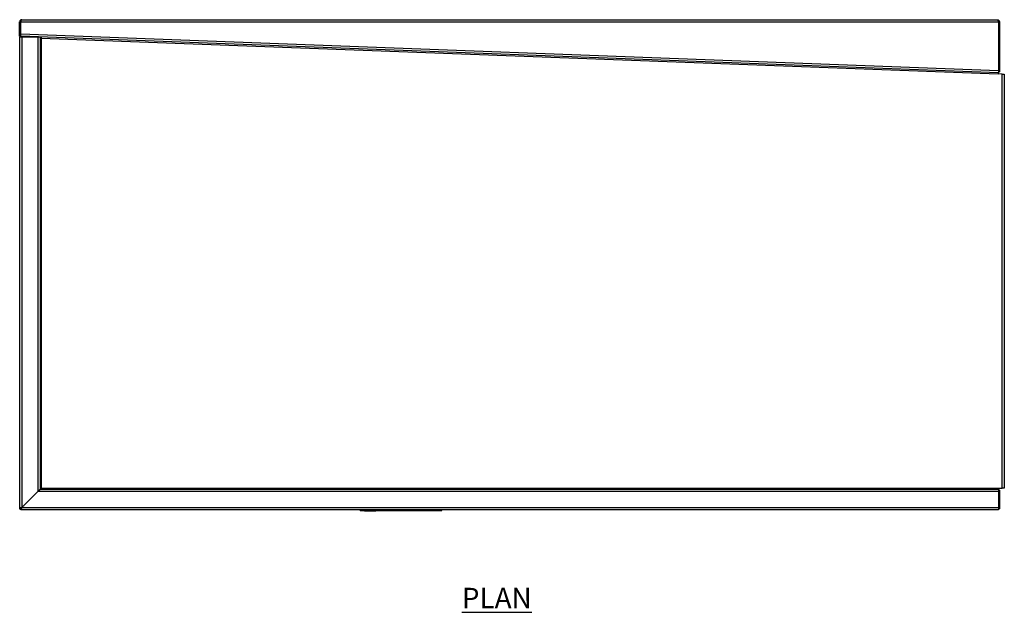
# Model space of a CAD drawing. Units: millimetres. Extents: x 158 to 2764, y -260 to 2615.
# Drawn here: x 158 to 1364, y 1890 to 2615 of the extents above; entities that cross this region are included whole.
import ezdxf

# ---------------------------------------------------------------- set-up
doc = ezdxf.new("R2010")
doc.units = ezdxf.units.MM
doc.layers.add('01-6-0600-SHELF', color=7, linetype='Continuous')
doc.styles.add('Meassure', font='arial.ttf')

msp = doc.modelspace()

# ---------------------------------------------------------------- linework, layer by layer
at = {"color": 7, "linetype": 'Continuous', "lineweight": 25}
for p, q in [((159, 2612.8), (157.8, 2612.8)), ((157.8, 2595.4), (157.8, 2612.8)), ((159, 2595.4), (159, 2612.8)), ((159.1, 2612.8), (1356.6, 2612.8)), ((159.1, 2598.1), (159.1, 2612.8)), ((160.6, 2615.5), (160.5, 2615.5)), ((160.6, 2615.5), (1355.1, 2615.5)), ((1356.6, 2612.8), (1357.8, 2612.8)), ((1356.6, 2612.8), (1356.6, 2553.2)), ((1357.8, 2612.8), (1357.8, 2551.7)), ((159, 2595.4), (157.8, 2595.4)), ((157.8, 2594.5), (157.8, 2016.8)), ((157.8, 2594.5), (160.5, 2594.5)), ((159, 2594.5), (159, 2595.4)), ((159.1, 2598.1), (1356.6, 2553.2)), ((1356.6, 2550.5), (159.1, 2595.4)), ((160.5, 2594.5), (180.1, 2594.5)), ((160.5, 2594.5), (160.5, 2018.3)), ((180.1, 2594.5), (180.1, 2037.9)), ((180.1, 2594.5), (182.8, 2594.5)), ((182.8, 2594.5), (182.8, 2040.6)), ((184.3, 2593), (184.3, 2042)), ((184.3, 2593), (1356.5, 2549)), ((1356.5, 2549), (1356.6, 2550.5)), ((1361.1, 2548.9), (1356.5, 2549)), ((1356.6, 2552.9), (1356.6, 2551.8)), ((1357.8, 2551.7), (1356.6, 2551.7)), ((1356.6, 2551.7), (1356.6, 2550.5)), ((1361.1, 2042), (1361.1, 2548.9)), ((1361.1, 2548.9), (1363.8, 2548.9)), ((1363.8, 2548.9), (1363.8, 2042)), ((182.9, 2040.5), (1356.8, 2040.5)), ((184.3, 2042), (1356.8, 2042)), ((1356.8, 2042), (1356.8, 2040.5)), ((1356.8, 2042), (1361.1, 2042)), ((1356.8, 2040.5), (1356.8, 2037.8)), ((1358, 2039.3), (1356.8, 2039.3)), ((1358, 2039.3), (1358, 2016.7)), ((1363.8, 2042), (1361.1, 2042)), ((180.1, 2037.9), (160.5, 2018.3)), ((180.2, 2037.8), (160.6, 2018.2)), ((1356.8, 2037.8), (180.2, 2037.8)), ((1356.8, 2037.8), (1356.8, 2018.2)), ((157.8, 2016.8), (159, 2016.8)), ((159.2, 2015.5), (159.2, 2016.7)), ((1356.8, 2015.5), (159.2, 2015.5)), ((160.6, 2018.2), (1356.8, 2018.2)), ((163, 2020.7), (163.2, 2020.7)), ((574.8, 2014.5), (574.8, 2015.5)), ((574.8, 2015.5), (574.9, 2015.5)), ((574.8, 2015), (574.8, 2015.5)), ((574.8, 2015), (574.9, 2015)), ((574.8, 2014.5), (574.9, 2014.5)), ((574.9, 2014.5), (574.9, 2015.5)), ((574.9, 2015.5), (575.1, 2015.5)), ((574.9, 2015), (574.9, 2015.5)), ((574.9, 2015), (575.1, 2015)), ((574.9, 2014.5), (575.1, 2014.5)), ((575.1, 2014.5), (575.1, 2015.5)), ((575.1, 2015.5), (575.4, 2015.5)), ((575.1, 2015), (575.1, 2015.5)), ((575.1, 2015), (575.4, 2015)), ((575.1, 2014.5), (575.4, 2014.5)), ((575.4, 2014.5), (575.4, 2015.5)), ((575.4, 2015.5), (575.8, 2015.5)), ((575.4, 2015), (575.4, 2015.5)), ((575.4, 2015), (575.8, 2015)), ((575.4, 2014.5), (575.8, 2014.5)), ((575.8, 2014.5), (575.8, 2015.5)), ((575.8, 2015.5), (576.3, 2015.5)), ((575.8, 2015), (575.8, 2015.5)), ((575.8, 2015), (576.3, 2015)), ((575.8, 2014.5), (576.3, 2014.5)), ((576.3, 2014.5), (576.3, 2015.5)), ((576.3, 2015.5), (576.9, 2015.5)), ((576.3, 2015), (576.3, 2015.5)), ((576.3, 2015), (576.9, 2015)), ((576.3, 2014.5), (576.9, 2014.5)), ((576.9, 2014.5), (576.9, 2015.5)), ((576.9, 2015.5), (577.5, 2015.5)), ((576.9, 2015), (576.9, 2015.5)), ((576.9, 2015), (577.5, 2015)), ((576.9, 2014.5), (577.5, 2014.5)), ((577.5, 2014.5), (577.5, 2015.5)), ((577.5, 2015.5), (578.1, 2015.5)), ((577.5, 2015), (577.5, 2015.5)), ((577.5, 2015), (578.1, 2015)), ((577.5, 2014.5), (578.1, 2014.5)), ((578.1, 2014.5), (578.1, 2015.5)), ((578.1, 2015.5), (671.5, 2015.5)), ((578.1, 2015), (578.1, 2015.5)), ((578.1, 2015), (671.5, 2015)), ((578.1, 2014.5), (671.5, 2014.5)), ((580.1, 2014), (580.1, 2014.5)), ((580.3, 2014), (580.3, 2014.5)), ((588.7, 2014), (588.7, 2014.5)), ((594.1, 2014), (594.1, 2014.5)), ((671.5, 2014.5), (671.5, 2015.5)), ((671.5, 2015.5), (672.2, 2015.5)), ((671.5, 2015), (671.5, 2015.5)), ((671.5, 2015), (672.2, 2015)), ((671.5, 2014.5), (672.2, 2014.5)), ((672.2, 2014.5), (672.2, 2015.5)), ((672.2, 2015.5), (672.8, 2015.5)), ((672.2, 2015), (672.2, 2015.5)), ((672.2, 2015), (672.8, 2015)), ((672.2, 2014.5), (672.8, 2014.5)), ((672.8, 2014.5), (672.8, 2015.5)), ((672.8, 2015.5), (673.4, 2015.5)), ((672.8, 2015), (672.8, 2015.5)), ((672.8, 2015), (673.4, 2015)), ((672.8, 2014.5), (673.4, 2014.5)), ((673.4, 2014.5), (673.4, 2015.5)), ((673.4, 2015.5), (673.9, 2015.5)), ((673.4, 2015), (673.4, 2015.5)), ((673.4, 2015), (673.9, 2015)), ((673.4, 2014.5), (673.9, 2014.5)), ((673.9, 2014.5), (673.9, 2015.5)), ((673.9, 2015.5), (674.3, 2015.5)), ((673.9, 2015), (673.9, 2015.5)), ((673.9, 2015), (674.3, 2015)), ((673.9, 2014.5), (674.3, 2014.5)), ((674.3, 2014.5), (674.3, 2015.5)), ((674.3, 2015.5), (674.6, 2015.5)), ((674.3, 2015), (674.3, 2015.5)), ((674.3, 2015), (674.6, 2015)), ((674.3, 2014.5), (674.6, 2014.5)), ((674.6, 2014.5), (674.6, 2015.5)), ((674.6, 2015.5), (674.8, 2015.5)), ((674.6, 2015), (674.6, 2015.5)), ((674.6, 2015), (674.8, 2015)), ((674.6, 2014.5), (674.8, 2014.5)), ((674.8, 2014.5), (674.8, 2015.5)), ((674.8, 2014.5), (674.8, 2015.5)), ((674.8, 2015.5), (674.8, 2015.5)), ((674.8, 2015), (674.8, 2015.5)), ((674.8, 2015), (674.8, 2015.5)), ((674.8, 2015), (674.8, 2015)), ((674.8, 2014.5), (674.8, 2014.5)), ((1356.8, 2018.2), (1356.8, 2015.5)), ((1358, 2016.7), (1356.8, 2016.7)), ((580.1, 2014), (580.3, 2014)), ((580.3, 2014), (588.7, 2014)), ((588.7, 2014), (594.1, 2014))]:
    msp.add_line(p, q, dxfattribs=at)
at = {"color": 8, "linetype": 'Continuous', "lineweight": 25}
msp.add_line((161.7, 2594.5), (161.7, 2595.3), dxfattribs=at)
at = {"color": 7, "linetype": 'Continuous', "lineweight": 25}
for points, knots in [([(160.5, 2615.5), (160.2, 2615.4), (159.6, 2615.4), (158.7, 2614.9), (158.1, 2614.1), (157.9, 2613.4), (157.8, 2612.9), (157.8, 2612.8)], [0, 0, 0, 0, 0.227761, 0.455584, 0.683406, 0.911229, 1, 1, 1, 1]), ([(159.5, 2613.8), (159.4, 2613.7), (159.1, 2613.4), (159.1, 2613), (159, 2612.8)], [0, 0, 0, 0, 0.46901, 1, 1, 1, 1]), ([(159.1, 2612.8), (159.2, 2613), (159.2, 2613.1), (159.4, 2613.5), (159.4, 2613.7), (159.6, 2614), (159.6, 2614.1), (159.7, 2614.4), (159.8, 2614.6), (159.9, 2614.8), (160, 2614.9), (160.1, 2615.1), (160.2, 2615.2), (160.3, 2615.3), (160.4, 2615.4), (160.5, 2615.5), (160.6, 2615.5), (160.6, 2615.5)], [0, 0, 0, 0, 0.125, 0.125, 0.25, 0.25, 0.375, 0.375, 0.5, 0.5, 0.625, 0.625, 0.75, 0.75, 0.875, 0.875, 1, 1, 1, 1]), ([(1355.1, 2615.5), (1355.2, 2615.5), (1355.3, 2615.5), (1355.4, 2615.4), (1355.5, 2615.3), (1355.6, 2615.2), (1355.6, 2615.1), (1355.8, 2614.9), (1355.8, 2614.8), (1356, 2614.6), (1356, 2614.4), (1356.1, 2614.1), (1356.2, 2614), (1356.3, 2613.7), (1356.4, 2613.5), (1356.5, 2613.1), (1356.6, 2613), (1356.6, 2612.8)], [0, 0, 0, 0, 0.125, 0.125, 0.25, 0.25, 0.375, 0.375, 0.5, 0.5, 0.625, 0.625, 0.75, 0.75, 0.875, 0.875, 1, 1, 1, 1]), ([(1356.3, 2613.7), (1356.4, 2613.6), (1356.6, 2613.3), (1356.6, 2613), (1356.6, 2612.8)], [0, 0, 0, 0, 0.383606, 1, 1, 1, 1]), ([(159.1, 2595.4), (159.1, 2595.4), (159.1, 2595.5), (159.1, 2595.8), (159.1, 2596), (159.1, 2596.5), (159.1, 2596.8), (159.1, 2597.4), (159.1, 2597.8), (159.1, 2598.1)], [0, 0, 0, 0, 0.25, 0.25, 0.5, 0.5, 0.75, 0.75, 1, 1, 1, 1]), ([(182.8, 2594.5), (182.8, 2594.3), (182.9, 2594.2), (183, 2594), (183.1, 2593.9), (183.4, 2593.6), (183.6, 2593.5), (183.9, 2593.2), (184.1, 2593.1), (184.3, 2593)], [0, 0, 0, 0, 0.25, 0.25, 0.5, 0.5, 0.75, 0.75, 1, 1, 1, 1]), ([(182.9, 2594.5), (183, 2594.5), (183.2, 2594.5), (183.4, 2594.3), (183.5, 2594.2), (183.8, 2593.9), (183.9, 2593.8), (184.1, 2593.4), (184.2, 2593.2), (184.3, 2593)], [0, 0, 0, 0, 0.25, 0.25, 0.5, 0.5, 0.75, 0.75, 1, 1, 1, 1]), ([(1356.6, 2553.2), (1356.6, 2552.9), (1356.6, 2552.5), (1356.6, 2551.9), (1356.6, 2551.6), (1356.6, 2551.1), (1356.6, 2550.9), (1356.6, 2550.6), (1356.6, 2550.5), (1356.6, 2550.5)], [0, 0, 0, 0, 0.25, 0.25, 0.5, 0.5, 0.75, 0.75, 1, 1, 1, 1]), ([(182.8, 2040.6), (182.8, 2040.5), (182.8, 2040.5), (182.6, 2040.3), (182.5, 2040.2), (182.4, 2040.1), (182.3, 2040.1), (182.2, 2040), (182.2, 2039.9), (182.1, 2039.8), (182, 2039.7), (181.9, 2039.6), (181.9, 2039.6), (181.8, 2039.5), (181.8, 2039.5), (181.8, 2039.5), (181.8, 2039.5), (181.7, 2039.5), (181.7, 2039.5), (181.7, 2039.5), (181.7, 2039.5), (181.7, 2039.4), (181.7, 2039.4), (181.7, 2039.4), (181.7, 2039.4), (181.6, 2039.3), (181.4, 2039.1), (180.8, 2038.6), (180.5, 2038.2), (180.1, 2037.9)], [0, 0, 0, 0, 0.125, 0.125, 0.25, 0.25, 0.3125, 0.3125, 0.375, 0.375, 0.4375, 0.4375, 0.46875, 0.46875, 0.484375, 0.484375, 0.492188, 0.492188, 0.496094, 0.496094, 0.498047, 0.498047, 0.499023, 0.499023, 0.5, 0.5, 0.75, 0.75, 1, 1, 1, 1]), ([(180.2, 2037.8), (180.6, 2038.2), (180.9, 2038.5), (181.3, 2038.9), (181.4, 2039), (181.6, 2039.2), (181.6, 2039.2), (181.7, 2039.3), (181.7, 2039.3), (181.7, 2039.3), (181.8, 2039.3), (181.8, 2039.3), (181.8, 2039.4), (181.8, 2039.4), (181.8, 2039.4), (181.8, 2039.4), (181.8, 2039.4), (181.8, 2039.4), (181.8, 2039.4), (181.8, 2039.4), (181.8, 2039.4), (181.9, 2039.5), (182.1, 2039.6), (182.2, 2039.8), (182.3, 2039.9), (182.4, 2040), (182.5, 2040), (182.6, 2040.2), (182.7, 2040.3), (182.8, 2040.4), (182.9, 2040.5), (182.9, 2040.5)], [0, 0, 0, 0, 0.25, 0.25, 0.375, 0.375, 0.4375, 0.4375, 0.46875, 0.46875, 0.484375, 0.484375, 0.492188, 0.492188, 0.496094, 0.496094, 0.498047, 0.498047, 0.499023, 0.499023, 0.5, 0.5, 0.625, 0.625, 0.6875, 0.6875, 0.75, 0.75, 0.875, 0.875, 1, 1, 1, 1]), ([(184.3, 2042), (184.1, 2041.9), (183.9, 2041.7), (183.6, 2041.5), (183.4, 2041.4), (183.1, 2041.1), (183, 2041), (182.9, 2040.8), (182.8, 2040.7), (182.8, 2040.6)], [0, 0, 0, 0, 0.25, 0.25, 0.5, 0.5, 0.75, 0.75, 1, 1, 1, 1]), ([(182.9, 2040.5), (183, 2040.5), (183.1, 2040.5), (183.4, 2040.7), (183.5, 2040.8), (183.7, 2041.1), (183.9, 2041.2), (184.1, 2041.6), (184.2, 2041.8), (184.3, 2042)], [0, 0, 0, 0, 0.25, 0.25, 0.5, 0.5, 0.75, 0.75, 1, 1, 1, 1]), ([(160.5, 2018.3), (160.4, 2018.2), (160.2, 2018.1), (159.8, 2018), (159.7, 2018), (159.3, 2017.8), (159.2, 2017.8), (158.9, 2017.7), (158.8, 2017.6), (158.5, 2017.5), (158.4, 2017.4), (158.2, 2017.3), (158.1, 2017.2), (158, 2017.1), (157.9, 2017.1), (157.9, 2016.9), (157.8, 2016.9), (157.8, 2016.8)], [0, 0, 0, 0, 0.125, 0.125, 0.25, 0.25, 0.375, 0.375, 0.5, 0.5, 0.625, 0.625, 0.75, 0.75, 0.875, 0.875, 1, 1, 1, 1]), ([(160.5, 2018.3), (160.3, 2018.1), (160.1, 2018), (159.8, 2017.8), (159.6, 2017.7), (159.3, 2017.4), (159.2, 2017.3), (159.1, 2017.1), (159, 2016.9), (159, 2016.8)], [0, 0, 0, 0, 0.25, 0.25, 0.5, 0.5, 0.75, 0.75, 1, 1, 1, 1]), ([(159.2, 2015.5), (159.2, 2015.5), (159.3, 2015.5), (159.4, 2015.6), (159.5, 2015.6), (159.6, 2015.8), (159.7, 2015.8), (159.8, 2016), (159.8, 2016.1), (160, 2016.4), (160, 2016.5), (160.1, 2016.8), (160.2, 2017), (160.3, 2017.3), (160.4, 2017.5), (160.5, 2017.8), (160.5, 2018), (160.6, 2018.2)], [0, 0, 0, 0, 0.125, 0.125, 0.25, 0.25, 0.375, 0.375, 0.5, 0.5, 0.625, 0.625, 0.75, 0.75, 0.875, 0.875, 1, 1, 1, 1]), ([(159.2, 2016.7), (159.3, 2016.7), (159.4, 2016.7), (159.7, 2016.9), (159.8, 2017), (160, 2017.3), (160.1, 2017.4), (160.4, 2017.8), (160.5, 2018), (160.6, 2018.2)], [0, 0, 0, 0, 0.25, 0.25, 0.5, 0.5, 0.75, 0.75, 1, 1, 1, 1])]:
    msp.add_open_spline(points, degree=3, knots=knots, dxfattribs=at)
msp.add_open_spline([(1355.1, 2615.5), (1355.5, 2615.4), (1356.2, 2615.4), (1357.1, 2614.7), (1357.7, 2613.8), (1357.8, 2613.1), (1357.8, 2612.8)], degree=3, dxfattribs=at)

# ---------------------------------------------------------------- texts
at = {"layer": '01-6-0600-SHELF', "insert": (742.2, 1907.4), "char_height": 25, "width": 311.351, "attachment_point": 5, "style": 'Meassure'}
msp.add_mtext('{\\LPLAN}', dxfattribs=at)

doc.saveas('drawing.dxf')
